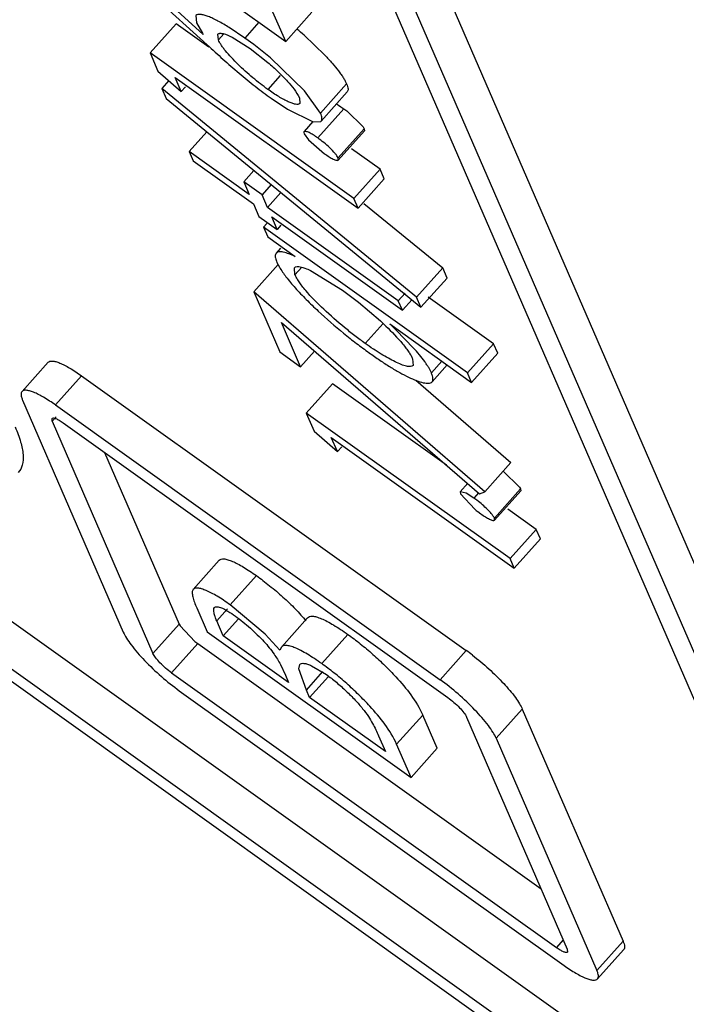
# Paper-space layout '4OXO-24-1_1' of a CAD drawing. Units: inches. Extents: x 0 to 17, y 0 to 11.
# Drawn here: x 11.8 to 11.8, y 6.2 to 6.3 of the extents above; entities that cross this region are included whole.
import ezdxf

# ---------------------------------------------------------------- set-up
doc = ezdxf.new("R2010")
doc.units = ezdxf.units.IN
doc.header["$LTSCALE"] = 0.935
doc.header["$MEASUREMENT"] = 0
doc.layers.get('0').update_dxf_attribs({"linetype": 'CONTINUOUS'})

psp = doc.layouts.new('4OXO-24-1_1')

# ---------------------------------------------------------------- linework, layer by layer
at = {"color": 7, "linetype": 'Continuous'}
for p, q in [((11.8147842675, 6.1783885692), (11.5853046037, 6.342248336799999)), ((11.8121859242, 6.175483938099999), (11.5827062604, 6.3393437058)), ((11.8129559709, 6.1737091425), (11.5834763072, 6.3375689102)), ((11.7826406719, 6.310973197999999), (11.8427043172, 6.1725391405)), ((11.7771002816, 6.3101693332), (11.8371639269, 6.171735275700001)), ((11.7800423286, 6.3080685669), (11.8401059739, 6.169634509400001)), ((11.7566207624, 6.2970457984), (11.776890771, 6.2825720152)), ((11.7585360795, 6.2918046182), (11.769072932, 6.2822334458)), ((11.7686900036, 6.283271036), (11.7593922807, 6.2917173408)), ((11.776890771, 6.2825720152), (11.7748502171, 6.2872750623)), ((11.767953649, 6.2851525135), (11.7680142001, 6.284428150499999)), ((11.7794891143, 6.2854766463), (11.776890771, 6.2825720152)), ((11.7659937445, 6.2843363131), (11.7633954013, 6.281431682000001)), ((11.7692385929, 6.2820193317), (11.7659937445, 6.2843363131)), ((11.7680142001, 6.284428150499999), (11.7685963426, 6.2834113339)), ((11.772820852, 6.282902984500001), (11.7712720434, 6.28394826)), ((11.774226559, 6.2844743936), (11.772820852, 6.282902984500001)), ((11.7701867007, 6.2827281036), (11.7701391758, 6.2833034249)), ((11.7707237714, 6.283328483200001), (11.7701867007, 6.2827281036)), ((11.7715468225, 6.2830053636), (11.7733385962, 6.2818840914)), ((11.7737031647, 6.2822551876), (11.772820852, 6.282902984500001)), ((11.7787196621, 6.283184728999999), (11.7807669524, 6.281221092000001)), ((11.7733385962, 6.2818840914), (11.7751171544, 6.280487239)), ((11.7753542131, 6.2809412401), (11.7737031647, 6.2822551876)), ((11.7836654099, 6.2669578988), (11.7633954013, 6.281431682000001)), ((11.7633954013, 6.281431682000001), (11.7641829275, 6.2796165998)), ((11.7787539256, 6.2776781837), (11.7753542131, 6.2809412401)), ((11.7641829275, 6.2796165998), (11.7664946534, 6.2775956679)), ((11.7658824873, 6.279006582), (11.7840735207, 6.2660172893)), ((11.7664946534, 6.2775956679), (11.7658824873, 6.279006582)), ((11.7763463626, 6.279193488300001), (11.7751070763, 6.2778081172)), ((11.7652742885, 6.2786873476), (11.7645693172, 6.277899275499999)), ((11.7669236372, 6.278075219400001), (11.7664946534, 6.2775956679)), ((11.7829402413, 6.2783493025), (11.780341898, 6.2754446714)), ((11.7898926153, 6.2571527773), (11.7645693172, 6.277899275499999)), ((11.7645693172, 6.277899275499999), (11.7650029349, 6.276899877999999)), ((11.7782427298, 6.2769757026), (11.7782864529, 6.27640357)), ((11.780341898, 6.2754446714), (11.7787539256, 6.2776781837)), ((11.7803959683, 6.2746527663), (11.7829943115, 6.2775573974)), ((11.7650029349, 6.276899877999999), (11.790326233, 6.256153379700001)), ((11.7754420981, 6.2769196969), (11.7770513475, 6.275842329600001)), ((11.7819176208, 6.276358359700001), (11.782114171, 6.2762486241)), ((11.782114171, 6.2762486241), (11.7823742497, 6.2760835099)), ((11.7823742497, 6.2760835099), (11.7826646687, 6.2758840239)), ((11.7770513475, 6.275842329600001), (11.7795981937, 6.274590027)), ((11.7826646687, 6.2758840239), (11.7800663255, 6.2729793928)), ((11.7826646687, 6.2758840239), (11.7829654885, 6.275660953099999)), ((11.7829654885, 6.275660953099999), (11.784590542, 6.2740784578)), ((11.7795882684, 6.274600849400001), (11.7787008328, 6.2736088046)), ((11.7795981937, 6.274590027), (11.7803374443, 6.274601629199999)), ((11.784590542, 6.2740784578), (11.7846939284, 6.2738940341)), ((11.7690319468, 6.2735990485), (11.7672832538, 6.2716442229)), ((11.7786814439, 6.2735389738), (11.7787172504, 6.2734017002)), ((11.7787172504, 6.2734017002), (11.7791635509, 6.2727891323)), ((11.7846939284, 6.2738940341), (11.7820955852, 6.270989403)), ((11.7821105919, 6.2707875518), (11.7847089352, 6.2736921829)), ((11.7846939284, 6.2738940341), (11.7847088246, 6.2736920596)), ((11.7791635509, 6.2727891323), (11.7807465101, 6.2714117104)), ((11.7732603077, 6.2673763124), (11.7672832538, 6.2716442229)), ((11.7672832538, 6.2716442229), (11.7676913646, 6.2707036135)), ((11.7862637532, 6.2698625298), (11.7834228534, 6.271891072000001)), ((11.7676913646, 6.2707036135), (11.7736684184, 6.266435702999999)), ((11.7821104812, 6.2707874284), (11.7820955852, 6.270989403)), ((11.773722922, 6.269755895599999), (11.77271616, 6.268630458300001)), ((11.7862637532, 6.2698625298), (11.7836654099, 6.2669578988)), ((11.7866718639, 6.2689219204), (11.7862637532, 6.2698625298)), ((11.7745352633, 6.2673315291), (11.77271616, 6.268630458300001)), ((11.77271616, 6.268630458300001), (11.7732603077, 6.2673763124)), ((11.7754432206, 6.2683465147), (11.7745352633, 6.2673315291)), ((11.7866718639, 6.2689219204), (11.7840735207, 6.2660172893)), ((11.775079411, 6.266077383200001), (11.7745352633, 6.2673315291)), ((11.7764046552, 6.2675588447), (11.775079411, 6.266077383200001)), ((11.7736684184, 6.266435702999999), (11.7742125662, 6.2651815571)), ((11.7840735207, 6.2660172893), (11.7836654099, 6.2669578988)), ((11.78466334, 6.266470304199999), (11.7924909585, 6.260057408300001)), ((11.7880730063, 6.256799317), (11.775079411, 6.266077383200001)), ((11.7742125662, 6.2651815571), (11.7760316695, 6.2638826278)), ((11.7750107811, 6.2644675124), (11.7746818935, 6.2640998563)), ((11.7754875218, 6.2651367737), (11.7884811171, 6.2558587076)), ((11.7760316695, 6.2638826278), (11.7754875218, 6.2651367737)), ((11.7764129884, 6.2643088959), (11.7760316695, 6.2638826278)), ((11.7949519022, 6.249626073), (11.7746818935, 6.2640998563)), ((11.7746818935, 6.2640998563), (11.7750900043, 6.263159246900001)), ((11.7750900043, 6.263159246900001), (11.7778308408, 6.2612021548)), ((11.7763663928, 6.2620174511), (11.7759405934, 6.261541459299999)), ((11.7761300209, 6.2603975395), (11.7737001984, 6.257681294099999)), ((11.7760140788, 6.260616061), (11.776256481, 6.260140934)), ((11.7778044868, 6.259383268400001), (11.7777410949, 6.2600845443)), ((11.7784708796, 6.2601282142), (11.7778044868, 6.259383268400001)), ((11.7793395329, 6.2598069452), (11.7825288376, 6.257847554)), ((11.7924909585, 6.260057408300001), (11.7898926153, 6.2571527773)), ((11.7929245762, 6.2590580108), (11.7924909585, 6.260057408300001)), ((11.7929245762, 6.2590580108), (11.790326233, 6.256153379700001)), ((11.7966665417, 6.2378198046), (11.7737001984, 6.257681294099999)), ((11.7737001984, 6.257681294099999), (11.7762849, 6.251724101000001)), ((11.7825288376, 6.257847554), (11.7841199936, 6.256652930800001)), ((11.7887536217, 6.257560162100001), (11.7880730063, 6.256799317)), ((11.7841199936, 6.256652930800001), (11.7862901626, 6.2548063848)), ((11.7884811171, 6.2558587076), (11.7880730063, 6.256799317)), ((11.7894477217, 6.2569392537), (11.7884811171, 6.2558587076)), ((11.790326233, 6.256153379700001), (11.7898926153, 6.2571527773)), ((11.7975502455, 6.2525307041), (11.7910524639, 6.2571704398)), ((11.7764551071, 6.2546389191), (11.7961337079, 6.2376203913)), ((11.7783638752, 6.2502396105), (11.7764551071, 6.2546389191)), ((11.7865670833, 6.254543165499999), (11.7847886789, 6.252555126)), ((11.7872187134, 6.254498752000001), (11.795360013, 6.2486854636)), ((11.787864286, 6.253883636499999), (11.7872187134, 6.254498752000001)), ((11.7895953772, 6.2521011796), (11.787864286, 6.253883636499999)), ((11.7975502455, 6.2525307041), (11.7949519022, 6.249626073)), ((11.7979583562, 6.2515900947), (11.7975502455, 6.2525307041)), ((11.7762849, 6.251724101000001), (11.7783638752, 6.2502396105)), ((11.7797501449, 6.2517892911), (11.7783638752, 6.2502396105)), ((11.7979583562, 6.2515900947), (11.795360013, 6.2486854636)), ((11.7506703797, 6.2477774935), (11.753268723, 6.2506821246)), ((11.7895008482, 6.2510281098), (11.7895405231, 6.250365711000001)), ((11.7923944487, 6.2508030224), (11.7913571491, 6.2496434479)), ((11.7914277406, 6.2487358399), (11.7929329639, 6.250418496)), ((11.795360013, 6.2486854636), (11.7949519022, 6.249626073)), ((11.7539871685, 6.246439377100001), (11.7565855117, 6.2493440082)), ((11.7565855117, 6.2493440082), (11.7948321223, 6.2220340469)), ((11.789812722, 6.248898746699999), (11.7992648849, 6.240724435700001)), ((11.7815223596, 6.248546124500001), (11.7789240163, 6.2456414934)), ((11.7928671706, 6.2404453714), (11.7815223596, 6.248546124500001)), ((11.7507291681, 6.2469283331), (11.7607397757, 6.2238559901)), ((11.7539871685, 6.246439377100001), (11.7922337791, 6.2191294158)), ((11.7536712151, 6.2448275668), (11.7536519703, 6.2451103076)), ((11.7536712151, 6.2448275668), (11.7540729673, 6.2452766768)), ((11.7536712151, 6.2448275668), (11.7636818226, 6.2217552239)), ((11.799194025, 6.231167710199999), (11.7789240163, 6.2456414934)), ((11.7789240163, 6.2456414934), (11.7797115426, 6.2438264112)), ((11.7547572152, 6.244664581499999), (11.7930038258, 6.2173546202)), ((11.7797115426, 6.2438264112), (11.7820232685, 6.241805479299999)), ((11.7814111023, 6.2432163934), (11.7996021358, 6.230227100800001)), ((11.7820232685, 6.241805479299999), (11.7814111023, 6.2432163934)), ((11.7824522522, 6.242285030800001), (11.7820232685, 6.241805479299999)), ((11.7588768374, 6.2417229686), (11.7662801659, 6.224659855)), ((11.7992648849, 6.240724435700001), (11.7966665417, 6.2378198046)), ((11.7984941036, 6.239870764500001), (11.8001191571, 6.2382882692)), ((11.7949774166, 6.2386547539), (11.7942294479, 6.237818616)), ((11.8002225435, 6.2381038455), (11.7976242002, 6.235199214500001)), ((11.797639207, 6.234997363300001), (11.8002375502, 6.2379019944)), ((11.8001191571, 6.2382882692), (11.8002225435, 6.2381038455)), ((11.8002225435, 6.2381038455), (11.8002374397, 6.2379018711)), ((11.7942295566, 6.2378187373), (11.7942458655, 6.2376115117)), ((11.7948197097, 6.2376779488), (11.7942295566, 6.2378187373)), ((11.7942458655, 6.2376115117), (11.7956866261, 6.236070605599999)), ((11.7955949405, 6.2371892043), (11.7948197097, 6.2376779488)), ((11.7960486917, 6.2376964427), (11.7955949405, 6.2371892043)), ((11.7958953484, 6.2369664461), (11.7955949405, 6.2371892043)), ((11.7961337079, 6.2376203913), (11.7966665417, 6.2378198046)), ((11.8017923682, 6.2340723413), (11.7989514685, 6.2361008835)), ((11.7959734309, 6.235844861), (11.7962751252, 6.235621521900001)), ((11.7976390963, 6.2349972398), (11.7976242002, 6.235199214500001)), ((11.8017923682, 6.2340723413), (11.799194025, 6.231167710199999)), ((11.802200479, 6.2331317319), (11.8017923682, 6.2340723413)), ((11.802200479, 6.2331317319), (11.7996021358, 6.230227100800001)), ((11.7702822676, 6.2310129846), (11.7676839244, 6.228108353500001)), ((11.7996021358, 6.230227100800001), (11.799194025, 6.231167710199999)), ((11.7739723535, 6.2294770175), (11.7713740103, 6.2265723864)), ((11.7680367561, 6.226274026), (11.7690719121, 6.223888209400001)), ((11.7700285827, 6.224990394700001), (11.7710823771, 6.2261684085)), ((11.774843032, 6.223655842599999), (11.7713740103, 6.2265723864)), ((11.7721813687, 6.2251853035), (11.7706747581, 6.2235010965)), ((11.7790491986, 6.225275085700001), (11.7764508553, 6.2223704547)), ((11.7662801659, 6.224659855), (11.7636818226, 6.2217552239)), ((11.7662801659, 6.224659855), (11.7663760688, 6.224479294299999)), ((11.7663760688, 6.224479294299999), (11.7678602208, 6.2229297504)), ((11.7706747581, 6.2235010965), (11.7700285827, 6.224990394700001)), ((11.7690719121, 6.223888209400001), (11.7893419208, 6.2094144262)), ((11.7771715558, 6.2188620634), (11.7706747581, 6.2235010965)), ((11.7762994887, 6.2220798646), (11.774843032, 6.223655842599999)), ((11.7830576883, 6.2236388398), (11.7804593451, 6.2207342088)), ((11.7655378695, 6.219817442999999), (11.7681362127, 6.222722074)), ((11.7678602208, 6.2229297504), (11.7681362127, 6.222722074)), ((11.7681362127, 6.222722074), (11.8022632012, 6.1983537256)), ((11.7764508832, 6.222370485800001), (11.7762994887, 6.2220798646)), ((11.7948321223, 6.2220340469), (11.7922337791, 6.2191294158)), ((11.7763542366, 6.2206368589), (11.7768516564, 6.219599364)), ((11.7781818078, 6.2202218475), (11.7782821855, 6.2206380332)), ((11.7789348828, 6.2181050754), (11.7781818078, 6.2202218475)), ((11.7794600759, 6.2205304491), (11.7809354743, 6.2196368311)), ((11.7655378695, 6.219817442999999), (11.8037844801, 6.1925074817)), ((11.7768516564, 6.219599364), (11.7771715558, 6.2188620634)), ((11.7789348828, 6.2181050754), (11.7805853197, 6.2199500626)), ((11.7811221626, 6.2194698288), (11.779250531, 6.217377572799999)), ((11.7663079162, 6.2180426474), (11.8045545268, 6.1907326861)), ((11.779250531, 6.217377572799999), (11.7789348828, 6.2181050754)), ((11.7867868163, 6.2119962944), (11.779250531, 6.217377572799999)), ((11.7879071563, 6.2127212562), (11.7905054996, 6.2156258873)), ((11.791940264, 6.2123190573), (11.7905054996, 6.2156258873)), ((11.7948598727, 6.2154168393), (11.8048704802, 6.1923444964)), ((11.7978019197, 6.213316073), (11.8004002629, 6.216220704099999)), ((11.8004002629, 6.216220704099999), (11.8104108704, 6.1931483612)), ((11.7861087572, 6.213559077799999), (11.7867868163, 6.2119962944)), ((11.7893419208, 6.2094144262), (11.7879071563, 6.2127212562)), ((11.7978019197, 6.213316073), (11.8078125272, 6.1902437301)), ((11.791940264, 6.2123190573), (11.7893419208, 6.2094144262)), ((11.8044681621, 6.1932717549), (11.8037844801, 6.1925074817)), ((11.8104108704, 6.1931483612), (11.8078125272, 6.1902437301)), ((11.8048704802, 6.1923444964), (11.804889725, 6.192061755599999)), ((11.8078713156, 6.1893945697), (11.8104696588, 6.192299200700001))]:
    psp.add_line(p, q, dxfattribs=at)
for centre, radius, start, end in [((11.8178457416, 6.3161881773), 0.0591593168, 213.6448685259, 213.8082435531), ((11.7521510872, 6.253134859199999), 0.0401108944, 48.5185125684, 49.8828573294), ((11.7657582314, 6.2325215771), 0.0303013672, 45.91436174039999, 47.3443255553), ((11.8021455833, 6.2439815403), 0.0102127869, 230.7697566584, 232.8175319334), ((11.7826516614, 6.2049873382), 0.0209512269, 52.37441676749999, 54.4528857976)]:
    psp.add_arc(centre, radius, start, end, dxfattribs=at)
for points, knots in [([(11.7712720434, 6.28394826), (11.7709048457, 6.284180461), (11.7703663439, 6.284496971), (11.7696590522, 6.284853146100001), (11.7691988834, 6.285048776699999), (11.7687848442, 6.285187433), (11.768389726, 6.2852810983), (11.7680578506, 6.285268915900001), (11.767953649, 6.2851525135)], [0, 0, 0, 0, 0.3585197468, 0.5150083671, 0.6527139418, 0.7720468126000001, 0.8710772429000001, 1, 1, 1, 1]), ([(11.7701391758, 6.2833034249), (11.7701618556, 6.2833287398), (11.7702308012, 6.2833645029), (11.7704093332, 6.2833970067), (11.7708749248, 6.2833170078), (11.7712643764, 6.2831475315), (11.7715468225, 6.2830053636)], [0, 0, 0, 0, 0.0683985812, 0.1490288597, 0.3636615742, 1, 1, 1, 1]), ([(11.769072932, 6.2822334458), (11.770117481, 6.281285282000001), (11.7716807713, 6.279876680399999), (11.7735710888, 6.2783321267), (11.7746419498, 6.2775005693), (11.7751781129, 6.277110585599999), (11.7754420981, 6.2769196969)], [0, 0, 0, 0, 0.5099465103999999, 0.7603669559999999, 0.8822394712999999, 1, 1, 1, 1]), ([(11.7751070763, 6.2778081172), (11.7748577844, 6.2779885924), (11.7743495757, 6.278361406699999), (11.7733453008, 6.279170039199999), (11.7723797563, 6.2800411349), (11.7714925613, 6.2809490802), (11.7709992386, 6.2815022799), (11.7706678816, 6.281929445), (11.7704669315, 6.282215263099999), (11.7703069849, 6.2824777816), (11.7702244999, 6.2826487565), (11.7701867007, 6.2827281036)], [0, 0, 0, 0, 0.1317154072, 0.269685275, 0.5516949797, 0.6875410124, 0.8129064469, 0.8686252862, 0.9188243466, 0.9623848285, 1, 1, 1, 1]), ([(11.7807669524, 6.281221092000001), (11.7810179714, 6.2809566348), (11.7814871275, 6.280441710599999), (11.782025984, 6.279789250399999), (11.7823916882, 6.279292987000001), (11.7826165406, 6.2789585687), (11.7827962326, 6.278646669600001), (11.7828940207, 6.278444753400001), (11.7829402413, 6.2783493025)], [0, 0, 0, 0, 0.302536438, 0.5778125476, 0.7016345573999999, 0.8139170062000001, 0.9120047751000001, 1, 1, 1, 1]), ([(11.7751171544, 6.280487239), (11.7754674902, 6.2801858553), (11.7761364148, 6.279572223400001), (11.7772356252, 6.278453395900001), (11.7779556309, 6.2775781354), (11.7782427298, 6.2769757026)], [0, 0, 0, 0, 0.2937172324, 0.5758559738, 1, 1, 1, 1]), ([(11.7829402413, 6.2783493025), (11.7829737464, 6.278262382899999), (11.7830358982, 6.278104505700001), (11.7830904651, 6.277880755700001), (11.7830784773, 6.2776931911), (11.7830269753, 6.2775938998), (11.7829942785, 6.277557360499999)], [0, 0, 0, 0, 0.3358546735, 0.6120429973, 0.8232186753, 1, 1, 1, 1]), ([(11.7782864529, 6.27640357), (11.7781896465, 6.2762953521), (11.7778682908, 6.2763231011), (11.7774997197, 6.276423120700001), (11.7771024556, 6.2765872485), (11.7766586353, 6.276808998), (11.7759744993, 6.2772051922), (11.7754613554, 6.2775586937), (11.7751070763, 6.2778081172)], [0, 0, 0, 0, 0.1219530624, 0.2177451792, 0.3371749918, 0.4768836698, 0.6360909837, 1, 1, 1, 1]), ([(11.7803959352, 6.274652729400001), (11.780428632, 6.2746892686), (11.780480134, 6.27478856), (11.7804921219, 6.2749761246), (11.7804375549, 6.2751998746), (11.7803754031, 6.2753577518), (11.780341898, 6.2754446714)], [0, 0, 0, 0, 0.1767813241, 0.3879569955, 0.6641453164, 1, 1, 1, 1]), ([(11.7787009416, 6.273608925900001), (11.7786972545, 6.2736048241), (11.7786830181, 6.2735844087), (11.7786802507, 6.2735580299), (11.7786814439, 6.2735389738)], [0, 0, 0, 0, 0.224121007, 1, 1, 1, 1]), ([(11.7800663255, 6.2729793928), (11.779916463, 6.2730837247), (11.7796410847, 6.2732761179), (11.7792513377, 6.273497394), (11.7789649672, 6.273614216), (11.778790287, 6.2736459479), (11.778718766, 6.2736287552), (11.7787009416, 6.273608925900001)], [0, 0, 0, 0, 0.354945436, 0.6518995805, 0.8719762920999999, 0.9481723412999999, 1, 1, 1, 1]), ([(11.7820955852, 6.270989403), (11.7820599106, 6.2710593959), (11.7819711811, 6.2712201471), (11.7816969851, 6.2715592099), (11.7812611154, 6.2720036851), (11.780686366, 6.2725185711), (11.7802704297, 6.2728298634), (11.7800663255, 6.2729793928)], [0, 0, 0, 0, 0.0823718856, 0.1918578093, 0.4556956018, 0.7347063347, 1, 1, 1, 1]), ([(11.7807465101, 6.2714117104), (11.7808966726, 6.271307273400001), (11.7811740835, 6.2711152327), (11.781518943, 6.2709174279), (11.7817684576, 6.2708101399), (11.7819265709, 6.270757422000001), (11.7820688477, 6.2707410842), (11.7821104812, 6.2707874284)], [0, 0, 0, 0, 0.3568037624, 0.6566100329, 0.778131563, 0.8784730534999999, 1, 1, 1, 1]), ([(11.7759405808, 6.2615414451), (11.7759027003, 6.2614990947), (11.775822708, 6.261343943200001), (11.775856721, 6.261006935299999), (11.7759574237, 6.2607617003), (11.7760140788, 6.260616061)], [0, 0, 0, 0, 0.1756525479, 0.5169042885, 1, 1, 1, 1]), ([(11.7778308408, 6.2612021548), (11.7776201968, 6.261292609600001), (11.7772334717, 6.261460162300001), (11.7767541746, 6.261610865900001), (11.776420986, 6.2616688073), (11.7762207832, 6.261673567999999), (11.7760555309, 6.261636704500001), (11.7759714815, 6.2615759923), (11.7759405808, 6.2615414451)], [0, 0, 0, 0, 0.3437153723, 0.6317570497999999, 0.7505533803, 0.8497321385, 0.9305049143999999, 1, 1, 1, 1]), ([(11.776256481, 6.260140934), (11.7764486305, 6.259804476799999), (11.7769495534, 6.259096306), (11.7778514862, 6.2580331561), (11.7789303347, 6.2569056624), (11.780511386, 6.255372310599999), (11.7821819458, 6.253914152899999), (11.7838960868, 6.2525622465), (11.784754441, 6.251934208300001), (11.7851764872, 6.251629013600001)], [0, 0, 0, 0, 0.09381819640000001, 0.2092649909, 0.3374759663, 0.4714761889, 0.7425075332, 0.8738872395999999, 1, 1, 1, 1]), ([(11.7777410949, 6.2600845443), (11.7778739742, 6.260233091), (11.7783232242, 6.260182192799999), (11.7788257601, 6.2600293959), (11.7791618594, 6.2598892381), (11.7793395329, 6.2598069452)], [0, 0, 0, 0, 0.3588964225, 0.6474068488, 1, 1, 1, 1]), ([(11.7847886789, 6.252555126), (11.7844440784, 6.25280483), (11.7837416792, 6.2533192382), (11.7823489696, 6.2544341936), (11.7806746433, 6.2558961984), (11.7792915948, 6.2573006293), (11.7785178608, 6.2582493628), (11.7782165684, 6.2586565541), (11.7779781001, 6.2590288368), (11.7778586522, 6.2592718639), (11.7778044868, 6.259383268400001)], [0, 0, 0, 0, 0.1298269965, 0.2655508198, 0.5441201976, 0.8077235912, 0.8653672717, 0.9174801463, 0.9622092715, 1, 1, 1, 1]), ([(11.7868398855, 6.2542870707), (11.7874239041, 6.253721402899999), (11.7881106376, 6.2530037698), (11.7888306521, 6.2521054059), (11.7891108112, 6.251719215900001), (11.7893353902, 6.2513658153), (11.7894490059, 6.2511345245), (11.7895008482, 6.2510281098)], [0, 0, 0, 0, 0.5772884422, 0.703181862, 0.8172292839, 0.9159536898, 1, 1, 1, 1]), ([(11.7895405231, 6.250365711000001), (11.7894793159, 6.2502973049), (11.7893142886, 6.2502516634), (11.7890918756, 6.2502575712), (11.7887789329, 6.2503110623), (11.7883277689, 6.2504671014), (11.7877284974, 6.2507369127), (11.7870602928, 6.2510897631), (11.7863375195, 6.2515141623), (11.7855707179, 6.252005178099999), (11.7850551647, 6.2523677922), (11.7847886789, 6.252555126)], [0, 0, 0, 0, 0.0512095539, 0.0851779677, 0.1257812026, 0.2270696455, 0.3507766894, 0.4921853178, 0.6484152553, 0.8182713957, 1, 1, 1, 1]), ([(11.7851764872, 6.251629013600001), (11.7855273185, 6.251381895800001), (11.7862095428, 6.2509022962), (11.787220644, 6.2502440758), (11.7881743421, 6.2496761805), (11.7890485914, 6.249211428300001), (11.7898331507, 6.2488734653), (11.7904202736, 6.2486772114), (11.7908314822, 6.2486017333), (11.7911272341, 6.2485847421), (11.7913471067, 6.2486457457), (11.7914276877, 6.248735780800001)], [0, 0, 0, 0, 0.1818705139, 0.3534028385, 0.5111769238, 0.6521923243, 0.772686265, 0.872833842, 0.9141013662, 0.9487908818, 1, 1, 1, 1]), ([(11.7913571491, 6.2496434479), (11.791275565, 6.249816832), (11.7911397914, 6.250091364), (11.7909064075, 6.2504522136), (11.7904409002, 6.2511269895), (11.789983571, 6.2516676646), (11.7895953772, 6.2521011796)], [0, 0, 0, 0, 0.1894697195, 0.3020875133, 0.4246093899, 1, 1, 1, 1]), ([(11.7532687429, 6.250682106699999), (11.7533125255, 6.250730985700001), (11.7534529553, 6.2508060637), (11.7537189873, 6.2508137097), (11.7540520714, 6.250747122000001), (11.7544538498, 6.2506044163), (11.7549192489, 6.2503882459), (11.7556515707, 6.249983185800001), (11.7562065196, 6.249614627200001), (11.7565855117, 6.2493440082)], [0, 0, 0, 0, 0.0529077725, 0.1209157858, 0.2111863037, 0.3256307876, 0.463861642, 0.6245272208, 1, 1, 1, 1]), ([(11.7914276877, 6.248735780800001), (11.791465054, 6.2487775309), (11.7915209223, 6.248894785499999), (11.791525216, 6.249109068099999), (11.7914680024, 6.249365323999999), (11.7913957635, 6.2495446091), (11.7913571491, 6.2496434479)], [0, 0, 0, 0, 0.1767271887, 0.391356365, 0.6652972888, 1, 1, 1, 1]), ([(11.7506703997, 6.2477774756), (11.7506351636, 6.247738138099999), (11.7505821392, 6.2476284025), (11.7505759001, 6.2474282952), (11.7506257774, 6.247188467000001), (11.7506895846, 6.2470195646), (11.7507291681, 6.2469283331)], [0, 0, 0, 0, 0.1780998566, 0.393139614, 0.664620532, 1, 1, 1, 1]), ([(11.7539871685, 6.246439377100001), (11.7536081763, 6.2467099961), (11.7530532275, 6.247078554700001), (11.7523209056, 6.2474836148), (11.7518555065, 6.2476997852), (11.7514537281, 6.2478424909), (11.7511206441, 6.2479090786), (11.7508546121, 6.2479014326), (11.7507141823, 6.247826354600001), (11.7506703997, 6.2477774756)], [0, 0, 0, 0, 0.3754727792, 0.536138358, 0.6743692123999999, 0.7888136963, 0.8790842142, 0.9470922275, 1, 1, 1, 1]), ([(11.7536519703, 6.2451103076), (11.7536839401, 6.245146980199999), (11.7537847015, 6.245159756100001), (11.7539117916, 6.2451321111), (11.7541105952, 6.245062411), (11.7543981442, 6.2449079401), (11.754631297, 6.2447544933), (11.7547572152, 6.244664581499999)], [0, 0, 0, 0, 0.1180773171, 0.2086617424, 0.3236549019, 0.6244829899000001, 1, 1, 1, 1]), ([(11.7499886736, 6.244254920099999), (11.7502004026, 6.2437669294), (11.7505416884, 6.2428644251), (11.7508099711, 6.2415846461), (11.7507742995, 6.2405178155), (11.7504895667, 6.2399356598), (11.7503021328, 6.2397261342)], [0, 0, 0, 0, 0.3362400934000001, 0.6079154223, 0.8223004042000001, 1, 1, 1, 1]), ([(11.7976242002, 6.235199214500001), (11.7974574967, 6.2355262843), (11.7968788324, 6.236142871699999), (11.7962619553, 6.236688142999999), (11.7958953484, 6.2369664461)], [0, 0, 0, 0, 0.4436944697, 1, 1, 1, 1]), ([(11.7962751252, 6.235621521900001), (11.7964252876, 6.235517084800001), (11.7967026985, 6.2353250441), (11.7970475581, 6.2351272393), (11.7972970727, 6.2350199514), (11.797455186, 6.2349672335), (11.7975974627, 6.234950895700001), (11.7976390963, 6.2349972398)], [0, 0, 0, 0, 0.3568037624, 0.6566100329, 0.778131563, 0.8784730534999999, 1, 1, 1, 1]), ([(11.7702823262, 6.2310130501), (11.7703301152, 6.2310664455), (11.770482704, 6.2311529263), (11.7707837275, 6.2311555879), (11.7711571885, 6.231063148200001), (11.7716108756, 6.230895045900001), (11.772129903, 6.2306445436), (11.7727070611, 6.230320255800001), (11.7733309994, 6.229927314299999), (11.7737527122, 6.2296308831), (11.7739723535, 6.2294770175)], [0, 0, 0, 0, 0.0517297049, 0.1192860348, 0.2123567438, 0.3286875387, 0.4679589812, 0.6279522411999999, 0.8064061952, 1, 1, 1, 1]), ([(11.7739723535, 6.2294770175), (11.774190143, 6.2293189593), (11.7746345118, 6.2289962948), (11.775520995, 6.228299463200001), (11.7763955855, 6.2275546944), (11.7772354817, 6.2267667531), (11.7778345364, 6.2261723124), (11.7783868769, 6.2255786635), (11.778730664, 6.2251790294), (11.7788978319, 6.2249844957)], [0, 0, 0, 0, 0.1207982704, 0.2464793545, 0.5060909255, 0.6361207071, 0.7633841052, 0.8848610045, 1, 1, 1, 1]), ([(11.7676839214, 6.228108350199999), (11.7676501376, 6.228070582999999), (11.767594494, 6.2279705868), (11.7675807807, 6.227787707999999), (11.7676016507, 6.2275802971), (11.767666665, 6.2272570046), (11.7678104784, 6.226816163600001), (11.7679566778, 6.2264612009), (11.7680367561, 6.226274026)], [0, 0, 0, 0, 0.0788144894, 0.1713289569, 0.2805225359, 0.4029849157, 0.6833500494, 1, 1, 1, 1]), ([(11.7713740103, 6.2265723864), (11.7711543571, 6.2267262603), (11.7707326228, 6.2270227066), (11.7701086532, 6.2274156639), (11.7695314709, 6.22773996), (11.7690124269, 6.2279904615), (11.768558733, 6.2281585521), (11.7681852761, 6.228250976), (11.7678842593, 6.2282482736), (11.7677316959, 6.2281617576), (11.7676839214, 6.228108350199999)], [0, 0, 0, 0, 0.1936000823, 0.3720585942, 0.5320546137, 0.67132647, 0.7876554187, 0.8807216875, 0.9482719605, 1, 1, 1, 1]), ([(11.7700285827, 6.224990394700001), (11.7699714898, 6.2251267508), (11.7698631546, 6.2253803709), (11.7697558078, 6.2257482549), (11.769704075, 6.2260525404), (11.7697427823, 6.226249843), (11.7697951144, 6.2263083477)], [0, 0, 0, 0, 0.3217876509, 0.6004370461999999, 0.8291326064, 1, 1, 1, 1]), ([(11.7697951144, 6.2263083477), (11.7698223831, 6.2263388326), (11.7699069087, 6.226388467300001), (11.7700711648, 6.2263968931), (11.7702786164, 6.226360420700001), (11.7705312131, 6.226268627400001), (11.7708275798, 6.226127148200001), (11.7712920426, 6.2258597593), (11.7716439474, 6.225619483099999), (11.771886684, 6.225448914199999)], [0, 0, 0, 0, 0.05202512099999999, 0.117999938, 0.2052176161, 0.3188641957, 0.4585461413, 0.6226413755, 1, 1, 1, 1]), ([(11.771886684, 6.225448914199999), (11.7721356575, 6.2252675962), (11.7726430125, 6.2248885126), (11.7736072654, 6.224063302799999), (11.7746756439, 6.2230156953), (11.7756836472, 6.2218015151), (11.7761670895, 6.2209944654), (11.7763542366, 6.2206368589)], [0, 0, 0, 0, 0.1396164526, 0.2869381729, 0.5749917064, 0.817040475, 1, 1, 1, 1]), ([(11.7790492258, 6.2252751162), (11.7791011742, 6.225333178400001), (11.7792546435, 6.2254359687), (11.7795728092, 6.2254593305), (11.7799730726, 6.22537713), (11.7804622996, 6.2251957916), (11.7810310426, 6.2249236233), (11.781665314, 6.2245663134), (11.7823517517, 6.2241336815), (11.7828162684, 6.2238081876), (11.7830576883, 6.2236388398)], [0, 0, 0, 0, 0.05168821690000001, 0.1166964253, 0.2057765989, 0.3216537786, 0.4619034369, 0.6237698884, 0.8043552555, 1, 1, 1, 1]), ([(11.7607397757, 6.2238559901), (11.7608269235, 6.223655132699999), (11.7610691802, 6.2232221836), (11.7617433397, 6.2222597848), (11.7628913292, 6.2209602526), (11.7644961833, 6.2194390992), (11.7656927907, 6.2184818772), (11.7663079162, 6.2180426474)], [0, 0, 0, 0, 0.0809802148, 0.1827288027, 0.4343142979, 0.7204433123999999, 1, 1, 1, 1]), ([(11.7830576883, 6.2236388398), (11.7832630002, 6.2234898112), (11.7836807726, 6.2231862968), (11.7845188712, 6.222536599600001), (11.785555188, 6.221666043300001), (11.7867364509, 6.220561125700001), (11.7885550945, 6.2186916152), (11.7898717875, 6.217031859800001), (11.7905054996, 6.2156258873)], [0, 0, 0, 0, 0.0690487231, 0.1405332833, 0.2885695305, 0.4373039419, 0.5802631837, 1, 1, 1, 1]), ([(11.7804593451, 6.2207342088), (11.7802179252, 6.2209035564), (11.7797534087, 6.2212290502), (11.7790669713, 6.221661681900001), (11.7784327002, 6.2220189917), (11.7778639573, 6.2222911601), (11.7773747303, 6.2224724986), (11.7769744669, 6.2225546993), (11.7766563012, 6.2225313379), (11.7765028316, 6.2224285479), (11.7764508832, 6.222370485800001)], [0, 0, 0, 0, 0.1956446911, 0.3762300193, 0.5380964479, 0.6783461034, 0.7942233073, 0.8833035239, 0.9483117768000001, 1, 1, 1, 1]), ([(11.7655378695, 6.219817442999999), (11.7653330349, 6.219963704900001), (11.764934684, 6.220283075499999), (11.7643979239, 6.2207895915), (11.763971129, 6.2212782176), (11.7637472505, 6.2216044265), (11.7636818226, 6.2217552239)], [0, 0, 0, 0, 0.2793571976, 0.5658731845, 0.8175535661, 1, 1, 1, 1]), ([(11.7954423617, 6.2215810687), (11.796003209, 6.2211494953), (11.797078995, 6.2202437769), (11.7985107974, 6.2188339199), (11.7995181732, 6.2176565164), (11.8001080513, 6.2167913967), (11.8003216197, 6.21640196), (11.8004002629, 6.216220704099999)], [0, 0, 0, 0, 0.2887719722, 0.5730183057, 0.8194161192, 0.9193755137999999, 1, 1, 1, 1]), ([(11.7782821855, 6.2206380332), (11.7783254158, 6.220686359299999), (11.7784616915, 6.2207663996), (11.7787320547, 6.2207700938), (11.7790747806, 6.220693121), (11.7793223697, 6.2205925521), (11.7794600759, 6.2205304491)], [0, 0, 0, 0, 0.1561972362, 0.3590757144, 0.6360985664, 1, 1, 1, 1]), ([(11.7879071563, 6.2127212562), (11.7872734443, 6.2141272287), (11.7859567513, 6.215786984099999), (11.7841381076, 6.217656494600001), (11.7829568447, 6.2187614122), (11.781920528, 6.2196319686), (11.7810824293, 6.220281665700001), (11.7806646569, 6.2205851801), (11.7804593451, 6.2207342088)], [0, 0, 0, 0, 0.4197368163, 0.5626960581, 0.7114304695, 0.8594667167, 0.9309512769, 1, 1, 1, 1]), ([(11.7809354743, 6.2196368311), (11.7810989933, 6.2195170327), (11.7814333986, 6.2192718905), (11.7820935911, 6.2187388441), (11.78288818, 6.2180269013), (11.7837618637, 6.217151987), (11.7845036125, 6.2163060834), (11.785081947, 6.2155245383), (11.7855025087, 6.2148124114), (11.785836171, 6.2141726299), (11.7860201056, 6.213757226499999), (11.7861087572, 6.213559077799999)], [0, 0, 0, 0, 0.075255353, 0.1539035722, 0.3149183102, 0.4710827733, 0.6126788244, 0.7322589531, 0.8313982670000001, 0.9194100937, 1, 1, 1, 1]), ([(11.7978019197, 6.213316073), (11.7977147718, 6.213516930499999), (11.7974725151, 6.2139498795), (11.7967983556, 6.214912278300001), (11.7956503661, 6.2162118105), (11.794045512, 6.217732964), (11.7928489046, 6.218690185900001), (11.7922337791, 6.2191294158)], [0, 0, 0, 0, 0.0809802148, 0.1827288027, 0.4343142979, 0.7204433123999999, 1, 1, 1, 1]), ([(11.7930038258, 6.2173546202), (11.7932086604, 6.217208358300001), (11.7936070113, 6.2168889877), (11.7941437714, 6.216382471699999), (11.7945705663, 6.215893845599999), (11.7947944448, 6.215567636699999), (11.7948598727, 6.2154168393)], [0, 0, 0, 0, 0.2793571976, 0.5658731845, 0.8175535661, 1, 1, 1, 1]), ([(11.8104108704, 6.1931483612), (11.8104504539, 6.193057129600001), (11.8105142612, 6.1928882272), (11.8105641385, 6.192648398999999), (11.8105578993, 6.1924482917), (11.810504875, 6.1923385562), (11.8104696389, 6.192299218600001)], [0, 0, 0, 0, 0.335379468, 0.6068603861, 0.8219001434000001, 1, 1, 1, 1]), ([(11.804889725, 6.192061755599999), (11.8048577552, 6.1920250829), (11.8047569938, 6.192012307100001), (11.8046299037, 6.1920399521), (11.8044311001, 6.1921096521), (11.8041435511, 6.192264123099999), (11.8039103983, 6.1924175699), (11.8037844801, 6.1925074817)], [0, 0, 0, 0, 0.1180773171, 0.2086617424, 0.3236549019, 0.6244829899000001, 1, 1, 1, 1]), ([(11.8045545268, 6.1907326861), (11.804933519, 6.190462067), (11.8054884679, 6.1900935084), (11.8062207897, 6.1896884484), (11.8066861888, 6.189472277899999), (11.8070879672, 6.1893295723), (11.8074210512, 6.1892629846), (11.8076870832, 6.189270630599999), (11.807827513, 6.1893457086), (11.8078712956, 6.1893945875)], [0, 0, 0, 0, 0.3754727792, 0.536138358, 0.6743692123999999, 0.7888136963, 0.8790842142, 0.9470922275, 1, 1, 1, 1]), ([(11.8078712956, 6.1893945875), (11.8079065317, 6.1894339251), (11.8079595561, 6.189543660599999), (11.8079657952, 6.1897437679), (11.8079159179, 6.1899835961), (11.8078521107, 6.1901524985), (11.8078125272, 6.1902437301)], [0, 0, 0, 0, 0.1780998566, 0.3931396139, 0.664620532, 1, 1, 1, 1])]:
    psp.add_open_spline(points, degree=3, knots=knots, dxfattribs=at)
psp.add_open_spline([(11.7803374443, 6.274601629199999), (11.7803588267, 6.2746162258), (11.7803786711, 6.2746334364), (11.7803959352, 6.274652729400001)], degree=3, dxfattribs=at)

doc.saveas('drawing.dxf')
